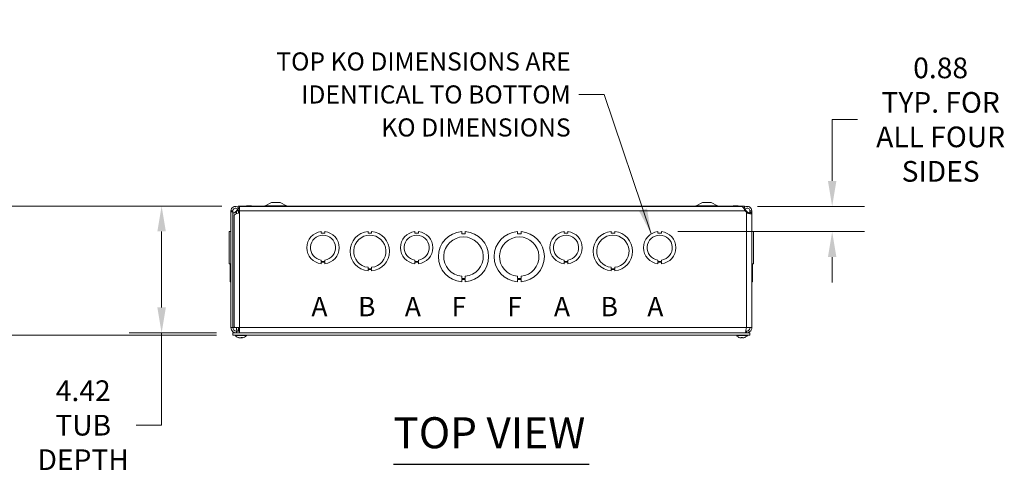
# Model space of a CAD drawing. Units: inches. Extents: x 9 to 146, y 4 to 92.
# Drawn here: x 32 to 66, y 77 to 92 of the extents above; entities that cross this region are included whole.
import ezdxf

# ---------------------------------------------------------------- set-up
doc = ezdxf.new("R2010")
doc.units = ezdxf.units.IN
doc.header["$LTSCALE"] = 9
doc.header["$MEASUREMENT"] = 0
for name, color, linetype, lineweight in [('Dimension (ANSI)', 7, 'Continuous', 5), ('Symbol (ANSI)', 7, 'Continuous', 5), ('Visible (ANSI)', 7, 'Continuous', 5), ('Visible Narrow (ANSI)', 7, 'Continuous', 5)]:
    doc.layers.add(name, color=color, linetype=linetype, lineweight=lineweight)
doc.styles.add('Note Text (ANSI)', font='tahoma.ttf')
doc.styles.add('ROMANS', font='RomanS.shx')
doc.styles.add('Text Style168', font='tahoma.ttf')
doc.dimstyles.new('Default (ANSI)', dxfattribs={"dimscale": 9, "dimtxt": 0.08, "dimasz": 0.098425, "dimexe": 0.125, "dimexo": 0.0625, "dimgap": 0.031496, "dimtad": 0, "dimtih": 1, "dimtoh": 1, "dimrnd": 1e-08, "dimzin": 0, "dimdsep": 46, "dimtxsty": 'ROMANS', "dimcen": 0.09, "dimdle": 0.393701, "dimclrd": 256, "dimclre": 256, "dimclrt": 256, "dimadec": 0, "dimazin": 0, "dimtfac": 1.25, "dimtofl": 0, "dimtmove": 0, "dimatfit": 3, "dimfxl": 1, "dimtolj": 1, "dimtzin": 0, "dimlwd": -1, "dimlwe": -1, "dimarcsym": 0})
doc.dimstyles.new('Default (ANSI)$7', dxfattribs={"dimscale": 9, "dimtxt": 0.08, "dimasz": 0.098425, "dimexe": 0.125, "dimexo": 0.0625, "dimgap": 0.031496, "dimtad": 0, "dimtih": 1, "dimtoh": 1, "dimrnd": 1e-08, "dimzin": 0, "dimdsep": 46, "dimtxsty": 'ROMANS', "dimcen": 0.09, "dimdle": 0.393701, "dimclrd": 256, "dimclre": 256, "dimclrt": 256, "dimadec": 0, "dimazin": 0, "dimtfac": 1.25, "dimtofl": 0, "dimtmove": 0, "dimatfit": 3, "dimfxl": 1, "dimtolj": 1, "dimtzin": 0, "dimlwd": -1, "dimlwe": -1, "dimarcsym": 0})

# ---------------------------------------------------------------- blocks, each defined once
blk = doc.blocks.new('*D25')
at = {"layer": 'Defpoints', "color": 0, "transparency": 16777216}
for p in [(39.325, 85.809), (36.661, 81.392), (39.137, 81.392)]:
    blk.add_point(p, dxfattribs=at)
at = {"layer": 'Dimension (ANSI)', "transparency": 16777216}
for p, q in [((38.762, 85.809), (35.536, 85.809)), ((36.661, 84.924), (36.661, 82.278)), ((38.575, 81.392), (35.536, 81.392)), ((36.661, 81.392), (36.661, 78.181)), ((36.661, 78.181), (35.775, 78.181))]:
    blk.add_line(p, q, dxfattribs=at)
for points in [[(36.513, 84.924), (36.809, 84.924), (36.661, 85.809)], [(36.513, 82.278), (36.809, 82.278), (36.661, 81.392)]]:
    blk.add_solid(points, dxfattribs=at)
at = {"layer": 'Dimension (ANSI)', "transparency": 16777216, "insert": (33.932, 78.181), "char_height": 0.72, "attachment_point": 5, "style": 'ROMANS'}
blk.add_mtext('\\A1;4.42\\PTUB\\PDEPTH', dxfattribs=at)
blk = doc.blocks.new('*D26')
at = {"layer": 'Defpoints', "color": 0, "transparency": 16777216}
for p in [(39.325, 85.809), (30.033, 81.318), (39.137, 81.318)]:
    blk.add_point(p, dxfattribs=at)
at = {"layer": 'Dimension (ANSI)', "transparency": 16777216}
for p, q in [((38.762, 85.809), (28.908, 85.809)), ((30.033, 84.924), (30.033, 84.157)), ((30.033, 82.204), (30.033, 82.493)), ((38.575, 81.318), (28.908, 81.318))]:
    blk.add_line(p, q, dxfattribs=at)
for points in [[(29.886, 84.924), (30.181, 84.924), (30.033, 85.809)], [(29.886, 82.204), (30.181, 82.204), (30.033, 81.318)]]:
    blk.add_solid(points, dxfattribs=at)
at = {"layer": 'Dimension (ANSI)', "transparency": 16777216, "insert": (30.033, 83.325), "char_height": 0.72, "attachment_point": 5, "style": 'ROMANS'}
blk.add_mtext('\\A1;(4.49)', dxfattribs=at)
blk = doc.blocks.new('*D28')
at = {"layer": 'Defpoints', "color": 0, "transparency": 16777216}
for p in [(56.841, 85.797), (54.06, 84.919), (59.999, 84.919)]:
    blk.add_point(p, dxfattribs=at)
at = {"layer": 'Dimension (ANSI)', "transparency": 16777216}
for p, q in [((60.885, 88.817), (59.999, 88.817)), ((59.999, 88.817), (59.999, 87.569)), ((59.999, 86.683), (59.999, 87.569)), ((57.404, 85.797), (61.124, 85.797)), ((54.622, 84.919), (61.124, 84.919)), ((59.999, 84.033), (59.999, 83.147))]:
    blk.add_line(p, q, dxfattribs=at)
for points in [[(59.852, 86.683), (60.147, 86.683), (59.999, 85.797)], [(59.852, 84.033), (60.147, 84.033), (59.999, 84.919)]]:
    blk.add_solid(points, dxfattribs=at)
at = {"layer": 'Dimension (ANSI)', "transparency": 16777216, "insert": (63.774, 88.817), "char_height": 0.72, "attachment_point": 5, "style": 'ROMANS'}
blk.add_mtext('\\A1;0.88\\PTYP. FOR\\PALL FOUR\\PSIDES', dxfattribs=at)

msp = doc.modelspace()

# ---------------------------------------------------------------- linework, layer by layer
at = {"layer": 'Symbol (ANSI)', "lineweight": 30}
msp.add_line((44.73028, 76.8199), (51.54461, 76.8199), dxfattribs=at)
at = {"layer": 'Visible (ANSI)'}
for p, q in [((39.31981, 85.69965), (39.30926, 85.69278)), ((39.33868, 85.71193), (39.31981, 85.69965)), ((56.94994, 85.80938), (39.32494, 85.80938)), ((39.32494, 85.73538), (39.32494, 85.80938)), ((39.32494, 85.73538), (39.37494, 85.73538)), ((39.36122, 85.72661), (39.33868, 85.71193)), ((39.37494, 85.79738), (39.37494, 85.64163)), ((56.84148, 85.79738), (39.37494, 85.79738)), ((39.79483, 85.82088), (39.61507, 85.82088)), ((39.61507, 85.80938), (39.61507, 85.82088)), ((39.79483, 85.80938), (39.79483, 85.82088)), ((40.48744, 85.93438), (40.27038, 85.81815)), ((40.78744, 85.93438), (40.48744, 85.93438)), ((40.76983, 85.82088), (40.59007, 85.82088)), ((40.59007, 85.80938), (40.59007, 85.82088)), ((40.76983, 85.80938), (40.76983, 85.82088)), ((40.78744, 85.93438), (41.00451, 85.81815)), ((55.48744, 85.93438), (55.27038, 85.81815)), ((55.78744, 85.93438), (55.48744, 85.93438)), ((55.75483, 85.82088), (55.57507, 85.82088)), ((55.57507, 85.80938), (55.57507, 85.82088)), ((55.75483, 85.80938), (55.75483, 85.82088)), ((55.78744, 85.93438), (56.00451, 85.81815)), ((56.72983, 85.82088), (56.55007, 85.82088)), ((56.55007, 85.80938), (56.55007, 85.82088)), ((56.72983, 85.80938), (56.72983, 85.82088)), ((56.91883, 85.73538), (56.94994, 85.73538)), ((56.93621, 85.71193), (56.93204, 85.71464)), ((56.95508, 85.69965), (56.93621, 85.71193)), ((56.94994, 85.73538), (56.94994, 85.80938)), ((56.96563, 85.69278), (56.95508, 85.69965)), ((39.07494, 85.61263), (39.07494, 85.64163)), ((39.07494, 85.64163), (39.12436, 85.64163)), ((39.13694, 85.61263), (39.07494, 85.61263)), ((39.07494, 85.61263), (39.07494, 81.57913)), ((39.12436, 85.64163), (39.13694, 85.64163)), ((39.13694, 85.64163), (39.13694, 85.61263)), ((39.13694, 85.61263), (39.13694, 81.57913)), ((39.18794, 81.60623), (39.18794, 85.48953)), ((39.27143, 85.64163), (39.26194, 85.63002)), ((39.37494, 85.64163), (39.33566, 85.64163)), ((39.33566, 85.64163), (39.33566, 85.56401)), ((57.01294, 85.59065), (56.97285, 85.64163)), ((57.01294, 85.63002), (57.00345, 85.64163)), ((57.13794, 85.59065), (57.13794, 85.64163)), ((57.13794, 85.64163), (57.15053, 85.64163)), ((57.15053, 85.59065), (57.13794, 85.59065)), ((57.15053, 85.64163), (57.19994, 85.64163)), ((57.19994, 85.59065), (57.15053, 85.59065)), ((57.19994, 85.64163), (57.19994, 85.59065)), ((57.19994, 85.59065), (57.19994, 81.57913)), ((39.07494, 84.9189), (39.01294, 84.9189)), ((39.01294, 83.80088), (39.01294, 84.9189)), ((39.04394, 84.92015), (39.07494, 84.92015)), ((39.04394, 84.91954), (39.04394, 84.92015)), ((39.04394, 84.91954), (39.07494, 84.91954)), ((39.04394, 84.9189), (39.04394, 84.91954)), ((42.21491, 84.9189), (42.21491, 84.8689)), ((42.21491, 84.8689), (42.33991, 84.86891)), ((42.33991, 84.86891), (42.33991, 84.9189)), ((43.84491, 84.91953), (43.84491, 84.86953)), ((43.84491, 84.86953), (43.96991, 84.86954)), ((43.96991, 84.86954), (43.96991, 84.91954)), ((45.47491, 84.9189), (45.47491, 84.8689)), ((45.47491, 84.8689), (45.59991, 84.86891)), ((45.59991, 84.86891), (45.59991, 84.9189)), ((47.1049, 84.92014), (47.1049, 84.84614)), ((47.1049, 84.84614), (47.2299, 84.84615)), ((47.2299, 84.84615), (47.2299, 84.92015)), ((49.0449, 84.92014), (49.0449, 84.84614)), ((49.0449, 84.84614), (49.1699, 84.84615)), ((49.1699, 84.84615), (49.1699, 84.92015)), ((50.67491, 84.9189), (50.67491, 84.8689)), ((50.67491, 84.8689), (50.79991, 84.86891)), ((50.79991, 84.86891), (50.79991, 84.9189)), ((52.30491, 84.91953), (52.30491, 84.86953)), ((52.30491, 84.86953), (52.42991, 84.86954)), ((52.42991, 84.86954), (52.42991, 84.91954)), ((53.93491, 84.9189), (53.93491, 84.8689)), ((53.93491, 84.8689), (54.05991, 84.86891)), ((54.05991, 84.86891), (54.05991, 84.9189)), ((57.23094, 84.92015), (57.19994, 84.92015)), ((57.23094, 84.92014), (57.19994, 84.92014)), ((57.23094, 84.91954), (57.19994, 84.91954)), ((57.23094, 84.91953), (57.19994, 84.91953)), ((57.19994, 84.9189), (57.26194, 84.9189)), ((57.19994, 84.9189), (57.26194, 84.9189)), ((57.23094, 84.92014), (57.23094, 84.92015)), ((57.23094, 84.92014), (57.23094, 84.91954)), ((57.23094, 84.91953), (57.23094, 84.91954)), ((57.23094, 84.91953), (57.23094, 84.9189)), ((57.26194, 84.9189), (57.26194, 83.80087)), ((57.26194, 84.9189), (57.26194, 84.9189)), ((39.01294, 83.80088), (39.01294, 83.80087)), ((39.07494, 83.80088), (39.01294, 83.80088)), ((39.07494, 83.80087), (39.01294, 83.80087)), ((39.04394, 83.55023), (39.04394, 83.80087)), ((42.21487, 83.87688), (42.21487, 83.92688)), ((42.34009, 83.87688), (42.21487, 83.87688)), ((42.34009, 83.85088), (42.21487, 83.85087)), ((42.21487, 83.85087), (42.21487, 83.80087)), ((42.34009, 83.92689), (42.34009, 83.87688)), ((42.34009, 83.80088), (42.34009, 83.85088)), ((43.84497, 83.62586), (43.84497, 83.67586)), ((43.96997, 83.62587), (43.84497, 83.62586)), ((43.96997, 83.67587), (43.96997, 83.62587)), ((45.47487, 83.87688), (45.47487, 83.92688)), ((45.60009, 83.87688), (45.47487, 83.87688)), ((45.60009, 83.85088), (45.47487, 83.85087)), ((45.47487, 83.85087), (45.47487, 83.80087)), ((45.60009, 83.92689), (45.60009, 83.87688)), ((45.60009, 83.80088), (45.60009, 83.85088)), ((50.67487, 83.87688), (50.67487, 83.92688)), ((50.80009, 83.87688), (50.67487, 83.87688)), ((50.80009, 83.85088), (50.67487, 83.85087)), ((50.67487, 83.85087), (50.67487, 83.80087)), ((50.80009, 83.92689), (50.80009, 83.87688)), ((50.80009, 83.80088), (50.80009, 83.85088)), ((52.30497, 83.62586), (52.30497, 83.67586)), ((52.42997, 83.62587), (52.30497, 83.62586)), ((52.42997, 83.67587), (52.42997, 83.62587)), ((53.93487, 83.87688), (53.93487, 83.92688)), ((54.06009, 83.87688), (53.93487, 83.87688)), ((54.06009, 83.85088), (53.93487, 83.85087)), ((53.93487, 83.85087), (53.93487, 83.80087)), ((54.06009, 83.92689), (54.06009, 83.87688)), ((54.06009, 83.80088), (54.06009, 83.85088)), ((57.19994, 83.80087), (57.26194, 83.80087)), ((57.23094, 83.80087), (57.23094, 83.55023)), ((39.04394, 83.55023), (39.07494, 83.55023)), ((39.04394, 83.55023), (39.04394, 83.55023)), ((39.07494, 83.55023), (39.04394, 83.55023)), ((39.04394, 83.17462), (39.04394, 83.55023)), ((43.96998, 83.60023), (43.84498, 83.60023)), ((43.84498, 83.60023), (43.84498, 83.55023)), ((43.96998, 83.55023), (43.96998, 83.60023)), ((47.10498, 83.28873), (47.10498, 83.36273)), ((47.22998, 83.28873), (47.10498, 83.28873)), ((47.22998, 83.36273), (47.22998, 83.28873)), ((49.04498, 83.28873), (49.04498, 83.36273)), ((49.16998, 83.28873), (49.04498, 83.28873)), ((49.16998, 83.36273), (49.16998, 83.28873)), ((52.30498, 83.60023), (52.30498, 83.55023)), ((52.42998, 83.60023), (52.30498, 83.60023)), ((52.42998, 83.55023), (52.42998, 83.60023)), ((57.23094, 83.55023), (57.19994, 83.55023)), ((57.23094, 83.55023), (57.23094, 83.17461)), ((39.04394, 83.17462), (39.04394, 83.17461)), ((39.07494, 83.17462), (39.04394, 83.17462)), ((39.04394, 83.17461), (39.07494, 83.17461)), ((47.22999, 83.24862), (47.10499, 83.24861)), ((47.10499, 83.24861), (47.10499, 83.17461)), ((47.22999, 83.17462), (47.22999, 83.24862)), ((49.16999, 83.24862), (49.04499, 83.24861)), ((49.04499, 83.24861), (49.04499, 83.17461)), ((49.16999, 83.17462), (49.16999, 83.24862)), ((57.23094, 83.17461), (57.19994, 83.17461)), ((39.07494, 81.57913), (39.13694, 81.57913)), ((39.13694, 81.57913), (39.21035, 81.57913)), ((39.37494, 81.57913), (39.21035, 81.57913)), ((39.33669, 81.45413), (39.33669, 81.57913)), ((39.37494, 81.57913), (39.37494, 81.39213)), ((57.19994, 81.57913), (57.01294, 81.57913)), ((39.13744, 81.39213), (39.13744, 81.31813)), ((39.13744, 81.39213), (57.13744, 81.39213)), ((39.13744, 81.31813), (57.13744, 81.31813)), ((39.22669, 81.30384), (39.22669, 81.31813)), ((39.61069, 81.30384), (39.22669, 81.30384)), ((39.37494, 81.45413), (39.26194, 81.45413)), ((39.26194, 81.45413), (39.26194, 81.39213)), ((39.3225, 81.2372), (39.33699, 81.2372)), ((39.38988, 81.2182), (39.39004, 81.22008)), ((39.44511, 81.2372), (39.47776, 81.2372)), ((39.44751, 81.2182), (39.44585, 81.2372)), ((39.61069, 81.30384), (39.61069, 81.31813)), ((56.66419, 81.30384), (56.66419, 81.31813)), ((57.04819, 81.30384), (56.66419, 81.30384)), ((56.83768, 81.2372), (56.8747, 81.2372)), ((56.83792, 81.21874), (56.83954, 81.2372)), ((56.87446, 81.21874), (56.87285, 81.2372)), ((57.01294, 81.45413), (56.99234, 81.45413)), ((57.01294, 81.45413), (57.01294, 81.39213)), ((57.04819, 81.30384), (57.04819, 81.31813)), ((57.13744, 81.39213), (57.13744, 81.31813))]:
    msp.add_line(p, q, dxfattribs=at)
for centre, radius, start, end in [((40.23544, 85.88338), 0.074, 270, 298.168277), ((41.03944, 85.88338), 0.074, 241.831723, 270), ((55.23544, 85.88338), 0.074, 270, 298.168277), ((56.03944, 85.88338), 0.074, 241.831723, 270), ((42.27744, 84.35988), 0.5625, 96.382727, 263.612692), ((42.27744, 84.35988), 0.4375, 278.232125, 261.776542), ((42.27744, 84.35988), 0.5625, 276.394021, 83.623986), ((43.90744, 84.23488), 0.6875, 95.218958, 264.787141), ((43.90744, 84.23488), 0.5625, 276.382419, 263.623679), ((43.90744, 84.23488), 0.6875, 275.218958, 84.787141), ((45.53744, 84.35988), 0.5625, 96.382727, 263.612692), ((45.53744, 84.35988), 0.4375, 278.232125, 261.776542), ((45.53744, 84.35988), 0.5625, 276.394021, 83.623986), ((47.16744, 84.04738), 0.875, 94.098867, 265.90678), ((47.16744, 84.04738), 0.6875, 275.218732, 264.786915), ((47.16744, 84.04738), 0.875, 274.098867, 85.90678), ((49.10744, 84.04738), 0.875, 94.098867, 265.90678), ((49.10744, 84.04738), 0.6875, 275.218732, 264.786915), ((49.10744, 84.04738), 0.875, 274.098867, 85.90678), ((50.73744, 84.35988), 0.5625, 96.382727, 263.612692), ((50.73744, 84.35988), 0.4375, 278.232125, 261.776542), ((50.73744, 84.35988), 0.5625, 276.394021, 83.623986), ((52.36744, 84.23488), 0.6875, 95.218958, 264.787141), ((52.36744, 84.23488), 0.5625, 276.382419, 263.623679), ((52.36744, 84.23488), 0.6875, 275.218958, 84.787141), ((53.99744, 84.35988), 0.5625, 96.382727, 263.612692), ((53.99744, 84.35988), 0.4375, 278.232125, 261.776542), ((53.99744, 84.35988), 0.5625, 276.394021, 83.623986), ((39.26194, 81.57913), 0.125, 180, 270), ((39.41869, 81.47013), 0.254, 220.895986, 260.390047), ((39.41869, 81.47013), 0.254, 279.609953, 319.104014), ((56.85619, 81.47013), 0.254, 220.895986, 246.103907), ((56.75662, 81.2454), 0.0082, 246.103907, 269.962963), ((56.95576, 81.2454), 0.0082, 270.037037, 293.896093), ((56.85619, 81.47013), 0.254, 293.896093, 319.104014)]:
    msp.add_arc(centre, radius, start, end, dxfattribs=at)
for centre, major_axis, ratio, start_param, end_param in [((39.42056, 81.46973), (-0.05327, -0.24831), 0.90958385, 6.06393587, 6.34852385), ((39.41659, 81.46973), (0.04761, -0.24946), 0.88538437, 5.70381645, 5.98840443), ((39.42288, 81.46973), (-0.02422, -0.2528), 0.40627711, 0.16627622, 0.4508642), ((39.41451, 81.46973), (0.02422, -0.2528), 0.40627711, 6.09122797, 6.11690908), ((39.42079, 81.46973), (-0.04761, -0.24946), 0.88538437, 0.29478088, 0.33012714), ((39.41462, 81.46973), (0.02488, -0.25274), 0.45661625, 0.08244836, 0.36703633), ((39.41682, 81.46973), (0.05327, -0.24831), 0.90958385, 6.21784677, 6.24352788), ((56.85606, 81.46973), (-0.24185, 0.07749), 0.99580318, 1.47015438, 1.75474235), ((56.86077, 81.46973), (-0.02214, -0.25299), 0.02792688, 5.87367492, 6.15826289), ((56.85161, 81.46973), (0.02214, -0.25299), 0.02792688, 0.12492242, 0.40951039), ((56.85632, 81.46973), (-0.24185, -0.07749), 0.99580318, 1.3868503, 1.67143828)]:
    msp.add_ellipse(centre, major_axis=major_axis, ratio=ratio, start_param=start_param, end_param=end_param, dxfattribs=at)
for points, knots in [([(39.07496, 85.64409), (39.07578, 85.69563), (39.10406, 85.74594), (39.14767, 85.77341), (39.19129, 85.80089), (39.24888, 85.80468), (39.29572, 85.78316), (39.30606, 85.77841), (39.31586, 85.77249), (39.32492, 85.7656)], [0, 0, 0, 0, 0.99285462, 0.99285462, 0.99285462, 1.98570924, 1.98570924, 1.98570924, 2.20496079, 2.20496079, 2.20496079, 2.20496079]), ([(39.30926, 85.69278), (39.29004, 85.7223), (39.25313, 85.73924), (39.21821, 85.73455), (39.1833, 85.72986), (39.15216, 85.70378), (39.14141, 85.67024), (39.13861, 85.66148), (39.1371, 85.65231), (39.13695, 85.64311)], [0, 0, 0, 0, 1.12719708, 1.12719708, 1.12719708, 2.25439416, 2.25439416, 2.25439416, 2.54871618, 2.54871618, 2.54871618, 2.54871618]), ([(39.31413, 85.68578), (39.30888, 85.68083), (39.30363, 85.67563), (39.29838, 85.67024), (39.2894, 85.66101), (39.28041, 85.65132), (39.27143, 85.64163)], [2.073192611, 2.073192611, 2.073192611, 2.073192611, 2.254394165, 2.254394165, 2.254394165, 2.56448895, 2.56448895, 2.56448895, 2.56448895]), ([(39.37494, 85.64429), (39.36888, 85.64598), (39.36295, 85.64817), (39.35725, 85.65087), (39.33781, 85.66007), (39.321, 85.67476), (39.30926, 85.69278)], [0.904614851, 0.904614851, 0.904614851, 0.904614851, 1.066464024, 1.066464024, 1.066464024, 1.617999185, 1.617999185, 1.617999185, 1.617999185]), ([(56.97285, 85.64163), (56.94517, 85.69318), (56.91749, 85.74393), (56.88982, 85.77209), (56.87371, 85.78848), (56.85759, 85.79692), (56.84148, 85.79702)], [0, 0, 0, 0, 0.99285462, 0.99285462, 0.99285462, 1.57079633, 1.57079633, 1.57079633, 1.57079633]), ([(56.9501, 85.76535), (56.97701, 85.78558), (57.01036, 85.79735), (57.04406, 85.79738), (57.09561, 85.79742), (57.14638, 85.76998), (57.17458, 85.72683), (57.19101, 85.70167), (57.19994, 85.67168), (57.19994, 85.64163)], [0.34375539, 0.34375539, 0.34375539, 0.34375539, 0.99285462, 0.99285462, 0.99285462, 1.98570924, 1.98570924, 1.98570924, 2.56448895, 2.56448895, 2.56448895, 2.56448895]), ([(57.13794, 85.64163), (57.13794, 85.67686), (57.11625, 85.71119), (57.08443, 85.72631), (57.05261, 85.74143), (57.01229, 85.73656), (56.98498, 85.71432), (56.97747, 85.7082), (56.97091, 85.7009), (56.96563, 85.69278)], [0, 0, 0, 0, 1.12719708, 1.12719708, 1.12719708, 2.25439416, 2.25439416, 2.25439416, 2.56448895, 2.56448895, 2.56448895, 2.56448895]), ([(39.24124, 85.60202), (39.22442, 85.57905), (39.19924, 85.56422), (39.17911, 85.56195), (39.15904, 85.55969), (39.14588, 85.56996), (39.14089, 85.58971), (39.13993, 85.5935), (39.13921, 85.59762), (39.13867, 85.60202)], [-3.14159265, -3.14159265, -3.14159265, -3.14159265, -2.33247135, -2.33247135, -2.33247135, -1.52542845, -1.52542845, -1.52542845, -1.37045489, -1.37045489, -1.37045489, -1.37045489]), ([(39.15814, 85.56507), (39.17173, 85.56812), (39.18586, 85.57315), (39.19911, 85.58004), (39.21078, 85.5861), (39.22169, 85.59354), (39.23098, 85.60202)], [2.503911196, 2.503911196, 2.503911196, 2.503911196, 2.842894762, 2.842894762, 2.842894762, 3.141592654, 3.141592654, 3.141592654, 3.141592654]), ([(57.19992, 85.58818), (57.19957, 85.56487), (57.19299, 85.54789), (57.17267, 85.54068), (57.15353, 85.5339), (57.1224, 85.53578), (57.09026, 85.546), (57.06281, 85.55473), (57.03561, 85.56944), (57.01559, 85.58818)], [-1.80872873, -1.80872873, -1.80872873, -1.80872873, -1.14988828, -1.14988828, -1.14988828, -0.52960197, -0.52960197, -0.52960197, 0, 0, 0, 0]), ([(57.13622, 85.60202), (57.13339, 85.57905), (57.12437, 85.56422), (57.10656, 85.56195), (57.0888, 85.55969), (57.06349, 85.56996), (57.0441, 85.58971), (57.04037, 85.5935), (57.03686, 85.59762), (57.03364, 85.60202)], [0, 0, 0, 0, 0.80912131, 0.80912131, 0.80912131, 1.6161642, 1.6161642, 1.6161642, 1.77113776, 1.77113776, 1.77113776, 1.77113776]), ([(57.11658, 85.53943), (57.12338, 85.54215), (57.12864, 85.54688), (57.13196, 85.55349), (57.13633, 85.56219), (57.13779, 85.57406), (57.13793, 85.58818)], [1.105640759, 1.105640759, 1.105640759, 1.105640759, 1.409513425, 1.409513425, 1.409513425, 1.808728735, 1.808728735, 1.808728735, 1.808728735]), ([(39.07494, 81.57913), (39.07494, 81.52352), (39.10127, 81.46847), (39.14456, 81.43356), (39.17749, 81.40701), (39.21964, 81.39213), (39.26194, 81.39213)], [0, 0, 0, 0, 0.89217175, 0.89217175, 0.89217175, 1.57079633, 1.57079633, 1.57079633, 1.57079633]), ([(39.26194, 81.57913), (39.27178, 81.53542), (39.28162, 81.49255), (39.29146, 81.47077), (39.29635, 81.45993), (39.30124, 81.45413), (39.30614, 81.45413)], [0, 0, 0, 0, 1.04897508, 1.04897508, 1.04897508, 1.57079633, 1.57079633, 1.57079633, 1.57079633]), ([(57.01294, 81.57913), (57.00405, 81.52001), (56.99515, 81.46165), (56.98626, 81.42719), (56.98042, 81.40458), (56.97458, 81.39213), (56.96875, 81.39213)], [0, 0, 0, 0, 0.94848895, 0.94848895, 0.94848895, 1.57079633, 1.57079633, 1.57079633, 1.57079633]), ([(57.01294, 81.39213), (57.07207, 81.39213), (57.13042, 81.42209), (57.16489, 81.47013), (57.1875, 81.50165), (57.19994, 81.54034), (57.19994, 81.57913)], [0, 0, 0, 0, 0.94848895, 0.94848895, 0.94848895, 1.57079633, 1.57079633, 1.57079633, 1.57079633]), ([(57.13794, 81.57913), (57.13794, 81.53542), (57.11314, 81.49255), (57.07525, 81.47077), (57.0564, 81.45993), (57.03469, 81.45413), (57.01294, 81.45413)], [0, 0, 0, 0, 1.04897508, 1.04897508, 1.04897508, 1.57079633, 1.57079633, 1.57079633, 1.57079633]), ([(39.3225, 81.2372), (39.32156, 81.2372), (39.32046, 81.23744), (39.31955, 81.23785), (39.3195, 81.23788), (39.31944, 81.2379)], [0.09312996995, 0.09312996995, 0.09312996995, 0.09312996995, 0.10096570943, 0.10096570943, 0.10146133702, 0.10146133702, 0.10146133702, 0.10146133702]), ([(39.38215, 81.21879), (39.38364, 81.21858), (39.3851, 81.2184), (39.38748, 81.21815), (39.38841, 81.21808), (39.38955, 81.21806), (39.38986, 81.21811), (39.38987, 81.2182)], [0, 0, 0, 0, 0.0125584344, 0.0125584344, 0.0251168687, 0.0251168687, 0.0367647143, 0.0367647143, 0.0367647143, 0.0367647143]), ([(39.41599, 81.21879), (39.4153, 81.21858), (39.41428, 81.2184), (39.41173, 81.21815), (39.41021, 81.21808), (39.40713, 81.21806), (39.40537, 81.21811), (39.40188, 81.21833), (39.40015, 81.2185), (39.39843, 81.21873), (39.39821, 81.21876), (39.39799, 81.21879)], [0, 0, 0, 0, 0.0125584344, 0.0125584344, 0.0251168687, 0.0251168687, 0.0376591237, 0.0376591237, 0.0502013786, 0.0502013786, 0.052067488, 0.052067488, 0.052067488, 0.052067488]), ([(39.4214, 81.21879), (39.42208, 81.21858), (39.42311, 81.2184), (39.42565, 81.21815), (39.42718, 81.21808), (39.43025, 81.21806), (39.43201, 81.21811), (39.4355, 81.21833), (39.43723, 81.2185), (39.43896, 81.21873), (39.43918, 81.21876), (39.4394, 81.21879)], [0, 0, 0, 0, 0.0125556101, 0.0125556101, 0.0251112202, 0.0251112202, 0.0376562994, 0.0376562994, 0.0502013785, 0.0502013785, 0.0520674752, 0.0520674752, 0.0520674752, 0.0520674752]), ([(39.45523, 81.21879), (39.45375, 81.21858), (39.45229, 81.2184), (39.4499, 81.21815), (39.44897, 81.21808), (39.4478, 81.21806), (39.44747, 81.21811), (39.44755, 81.21833), (39.44796, 81.2185), (39.4487, 81.21873), (39.44881, 81.21876), (39.44892, 81.21879)], [0, 0, 0, 0, 0.0125584344, 0.0125584344, 0.0251168687, 0.0251168687, 0.0376591237, 0.0376591237, 0.0502013786, 0.0502013786, 0.0520674753, 0.0520674753, 0.0520674753, 0.0520674753]), ([(39.47926, 81.2379), (39.47923, 81.23788), (39.4792, 81.23785), (39.47877, 81.23744), (39.47824, 81.2372), (39.47776, 81.2372)], [0.02288164246, 0.02288164246, 0.02288164246, 0.02288164246, 0.02337727005, 0.02337727005, 0.03121300953, 0.03121300953, 0.03121300953, 0.03121300953]), ([(56.83792, 81.21879), (56.83795, 81.21858), (56.83766, 81.2184), (56.8364, 81.21815), (56.83543, 81.21808), (56.83316, 81.21806), (56.83172, 81.21811), (56.82854, 81.21833), (56.8268, 81.2185), (56.82493, 81.21873), (56.82468, 81.21876), (56.82443, 81.21879)], [0, 0, 0, 0, 0.0125584344, 0.0125584344, 0.0251168687, 0.0251168687, 0.0376591237, 0.0376591237, 0.0502013786, 0.0502013786, 0.052067488, 0.052067488, 0.052067488, 0.052067488]), ([(56.83768, 81.2372), (56.83765, 81.2372), (56.83764, 81.23744), (56.83765, 81.23785), (56.83765, 81.23788), (56.83765, 81.2379)], [0.09312996995, 0.09312996995, 0.09312996995, 0.09312996995, 0.10096570943, 0.10096570943, 0.10146133702, 0.10146133702, 0.10146133702, 0.10146133702]), ([(56.88795, 81.21879), (56.88632, 81.21858), (56.88456, 81.2184), (56.8813, 81.21815), (56.8798, 81.21808), (56.87741, 81.21806), (56.87636, 81.21811), (56.87492, 81.21833), (56.87453, 81.2185), (56.87446, 81.21873), (56.87446, 81.21876), (56.87446, 81.21879)], [0, 0, 0, 0, 0.0125584344, 0.0125584344, 0.0251168687, 0.0251168687, 0.0376591237, 0.0376591237, 0.0502013786, 0.0502013786, 0.0520674753, 0.0520674753, 0.0520674753, 0.0520674753]), ([(56.87474, 81.2379), (56.87474, 81.23788), (56.87474, 81.23785), (56.87475, 81.23744), (56.87473, 81.2372), (56.8747, 81.2372)], [0.02288164246, 0.02288164246, 0.02288164246, 0.02288164246, 0.02337727005, 0.02337727005, 0.03121300953, 0.03121300953, 0.03121300953, 0.03121300953])]:
    msp.add_open_spline(points, degree=3, knots=knots, dxfattribs=at)
for points in [[(39.27143, 85.64163), (39.28245, 85.66138), (39.29347, 85.68101), (39.30449, 85.6993)], [(39.35506, 85.73538), (39.35722, 85.73253), (39.35927, 85.7296), (39.36122, 85.72661)], [(39.36122, 85.72661), (39.36486, 85.72101), (39.36961, 85.71622), (39.37504, 85.71238)], [(39.37494, 85.72856), (39.37113, 85.72699), (39.36731, 85.72518), (39.36349, 85.72314)], [(56.91931, 85.73467), (56.91948, 85.7349), (56.91966, 85.73513), (56.91983, 85.73536)], [(56.96563, 85.69278), (56.96204, 85.68728), (56.95797, 85.68212), (56.95349, 85.67735)], [(57.00345, 85.64163), (56.98922, 85.65698), (56.97499, 85.67217), (56.96075, 85.68567)], [(56.9704, 85.69944), (56.98142, 85.6811), (56.99244, 85.66138), (57.00345, 85.64163)], [(39.07494, 85.64163), (39.07494, 85.64244), (39.07495, 85.64326), (39.07496, 85.64409)], [(39.13695, 85.64311), (39.13695, 85.64261), (39.13694, 85.64212), (39.13694, 85.64163)], [(39.13867, 85.60202), (39.13752, 85.61135), (39.13694, 85.62069), (39.13694, 85.63002)], [(39.33566, 85.56401), (39.25283, 85.53918), (39.18794, 85.51436), (39.18794, 85.48953)], [(39.23098, 85.60202), (39.2412, 85.61135), (39.25157, 85.62069), (39.26194, 85.63002)], [(39.26194, 85.63002), (39.25501, 85.62069), (39.24808, 85.61135), (39.24124, 85.60202)], [(57.03364, 85.60202), (57.02681, 85.61135), (57.01987, 85.62069), (57.01294, 85.63002)], [(57.01294, 85.63002), (57.02331, 85.62069), (57.03368, 85.61135), (57.04391, 85.60202)], [(57.01559, 85.58818), (57.01471, 85.589), (57.01382, 85.58983), (57.01294, 85.59065)], [(57.04391, 85.60202), (57.06374, 85.58391), (57.09132, 85.57081), (57.11688, 85.56501)], [(57.13794, 85.63002), (57.13794, 85.62069), (57.13736, 85.61135), (57.13622, 85.60202)], [(57.13793, 85.58818), (57.13794, 85.589), (57.13794, 85.58983), (57.13794, 85.59065)], [(57.19994, 85.59065), (57.19994, 85.58983), (57.19994, 85.589), (57.19992, 85.58818)], [(39.18794, 81.60623), (39.18794, 81.5972), (39.19654, 81.58817), (39.21035, 81.57913)], [(39.26194, 81.57913), (39.26881, 81.5335), (39.27567, 81.48832), (39.28254, 81.45423)]]:
    msp.add_open_spline(points, degree=3, dxfattribs=at)
at = {"layer": 'Visible Narrow (ANSI)'}
for p, q in [((40.59007, 85.81815), (40.27038, 85.81815)), ((41.00451, 85.81815), (40.76983, 85.81815)), ((55.57507, 85.81815), (55.27038, 85.81815)), ((56.00451, 85.81815), (55.75483, 85.81815)), ((39.07496, 85.64409), (39.13695, 85.64311)), ((39.23098, 85.60202), (39.24124, 85.60202)), ((39.26194, 85.63002), (39.26194, 85.54005)), ((39.27143, 85.64163), (39.33566, 85.64163)), ((56.97285, 85.64163), (39.37494, 85.64163)), ((39.37494, 85.64163), (39.37494, 81.57913)), ((56.97285, 85.64163), (57.00345, 85.64163)), ((57.01294, 85.59065), (57.01294, 85.63002)), ((57.01294, 81.57913), (57.01294, 85.59065)), ((57.04391, 85.60202), (57.03364, 85.60202)), ((57.19992, 85.58818), (57.13793, 85.58818)), ((39.37494, 81.57913), (57.01294, 81.57913)), ((39.31944, 81.2379), (39.33551, 81.2379)), ((39.38215, 81.21879), (39.38226, 81.22166)), ((39.4214, 81.21879), (39.42125, 81.2207)), ((39.4394, 81.21879), (39.43995, 81.23253)), ((39.44583, 81.2379), (39.47926, 81.2379)), ((39.44892, 81.21879), (39.44749, 81.2372)), ((56.7533, 81.2379), (56.75499, 81.2379)), ((56.83765, 81.2379), (56.87474, 81.2379)), ((56.83792, 81.21879), (56.83953, 81.2372)), ((56.87446, 81.21879), (56.87285, 81.2372)), ((56.9574, 81.2379), (56.95908, 81.2379))]:
    msp.add_line(p, q, dxfattribs=at)

# ---------------------------------------------------------------- texts
at = {"layer": 'Symbol (ANSI)', "insert": (50.89771, 89.6929), "char_height": 0.63, "width": 12.5773562, "attachment_point": 6, "line_spacing_factor": 1.093904, "style": 'ROMANS'}
msp.add_mtext('{\\fRomanS|b0|i0;\\H0.6300;TOP KO DIMENSIONS ARE\\PIDENTICAL TO BOTTOM\\PKO DIMENSIONS}', dxfattribs=at)
at = {"layer": 'Symbol (ANSI)'}
for s, insert, char_height, attachment_point, style in [('\\fArial|b0|i0;\\H0.6750;A', (41.87494, 82.30938), 0.675, 4, 'Note Text (ANSI)'), ('\\fArial|b0|i0;\\H0.6750;B', (43.49994, 82.30938), 0.675, 4, 'Note Text (ANSI)'), ('\\fArial|b0|i0;\\H0.6750;A', (45.12494, 82.30938), 0.675, 4, 'Note Text (ANSI)'), ('\\fArial|b0|i0;\\H0.6750;F', (46.74994, 82.30938), 0.675, 4, 'Note Text (ANSI)'), ('\\fArial|b0|i0;\\H0.6750;F', (48.68994, 82.30938), 0.675, 4, 'Note Text (ANSI)'), ('\\fArial|b0|i0;\\H0.6750;A', (50.31494, 82.30938), 0.675, 4, 'Note Text (ANSI)'), ('\\fArial|b0|i0;\\H0.6750;B', (51.93994, 82.30938), 0.675, 4, 'Note Text (ANSI)'), ('\\fArial|b0|i0;\\H0.6750;A', (53.56494, 82.30938), 0.675, 4, 'Note Text (ANSI)'), ('TOP VIEW', (44.72942, 77.04014), 1.08, 7, 'Text Style168')]:
    msp.add_mtext(s, dxfattribs=dict(at, insert=insert, char_height=char_height, attachment_point=attachment_point, style=style))

# ---------------------------------------------------------------- dimensions: what is measured, and where the dimension line sits
at = {"layer": 'Dimension (ANSI)'}
for base, p1, p2, text, override, picture, middle in [((59.99935, 84.9189), (56.84148, 85.79738), (54.05991, 84.9189), '<>\\PTYP. FOR\\PALL FOUR\\PSIDES', {"dimdec": 2, "dimtp": 0, "dimtm": 0, "dimtdec": 2, "dimtmove": 1, "dimatfit": 1}, '*D28', (60.05972, 88.81708)), ((30.03329, 81.31813), (39.32494, 85.80938), (39.13744, 81.31813), '(<>)', {"dimgap": 0.031496, "dimdec": 2, "dimtol": 0, "dimlim": 0, "dimtp": 0, "dimtm": 0, "dimtdec": 2, "dimatfit": 1}, '*D26', (30.03329, 83.32469)), ((36.66112, 81.39213), (39.32494, 85.80938), (39.13744, 81.39213), '<>\\PTUB\\PDEPTH', {"dimdec": 2, "dimtp": 0, "dimtm": 0, "dimtdec": 2, "dimatfit": 2}, '*D25', (33.93183, 78.1807))]:
    dim = msp.add_linear_dim(base=base, p1=p1, p2=p2, angle=90, text=text, dimstyle='Default (ANSI)', override=override, dxfattribs=at)
    dim.commit()
    dim.dimension.update_dxf_attribs({"geometry": picture, "text_midpoint": middle, "dimtype": 160})

# ---------------------------------------------------------------- leaders
at = {"layer": 'Symbol (ANSI)', "annotation_type": 0, "has_hookline": 1, "hookline_direction": 1, "text_width": 12.3475}
msp.add_leader([(53.69994, 84.83727), (52.067, 89.6929), (51.18117, 89.6929)], dimstyle='Default (ANSI)$7', override={"dimtad": 0}, dxfattribs=at)

doc.saveas('drawing.dxf')
